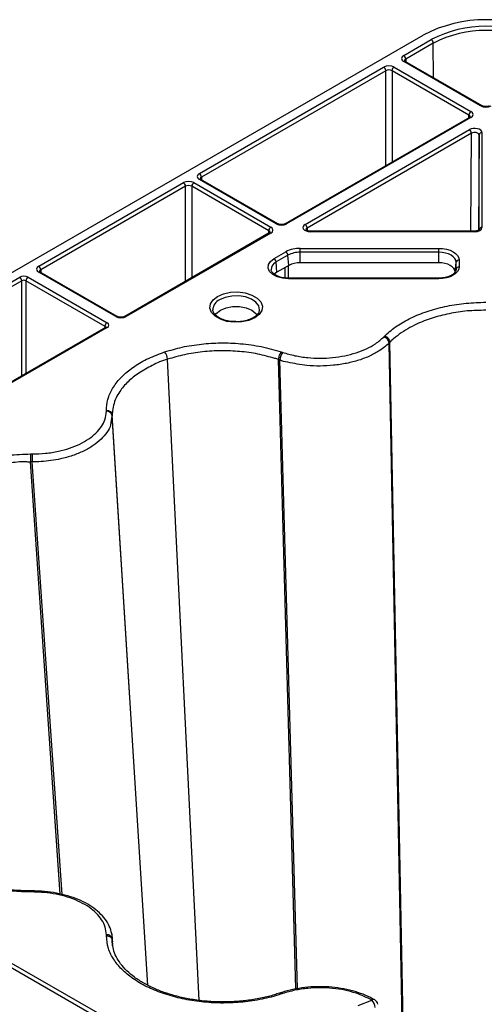
# Model space of a CAD drawing. Extents: x 3793 to 8825, y 30 to 3550.
# Drawn here: x 7603 to 7682, y 1964 to 2131 of the extents above; entities that cross this region are included whole.
import ezdxf

# ---------------------------------------------------------------- set-up
doc = ezdxf.new("R2010")
doc.units = 0
doc.header["$LTSCALE"] = 12
doc.header["$MEASUREMENT"] = 0
doc.layers.add('DUENN-18', color=94, linetype='CONTINUOUS')
doc.layers.add('SICHTBAR', color=7, linetype='CONTINUOUS')

msp = doc.modelspace()

# ---------------------------------------------------------------- linework, layer by layer
at = {"layer": 'DUENN-18'}
for p, q in [((7668.57, 2124.44), (7673.23, 2127.13)), ((7673.58, 2126.52), (7668.92, 2123.83)), ((7673.6, 2120.68), (7673.58, 2126.52)), ((7668.92, 2123.83), (7668.92, 2123.38)), ((7633.92, 2104.44), (7665.16, 2122.47)), ((7666.93, 2122.47), (7679.96, 2114.95)), ((7681.6, 2115.9), (7668.57, 2123.42)), ((7681.85, 2115.92), (7668.82, 2123.44)), ((7665.52, 2121.86), (7634.27, 2103.83)), ((7665.52, 2105.76), (7665.52, 2121.86)), ((7679.61, 2114.34), (7666.58, 2121.86)), ((7666.58, 2121.86), (7666.58, 2106.37)), ((7679.71, 2113.95), (7648.47, 2095.92)), ((7679.96, 2113.93), (7648.72, 2095.89)), ((7679.61, 2113.89), (7679.61, 2114.34)), ((7651.84, 2095.8), (7679.69, 2111.88)), ((7680.05, 2111.27), (7652.19, 2095.19)), ((7679.96, 2094.66), (7680.05, 2111.27)), ((7681.33, 2110.97), (7681.24, 2094.83)), ((7681.33, 2094.88), (7681.33, 2110.97)), ((7681.83, 2111.37), (7681.83, 2095.29)), ((7634.27, 2103.83), (7634.28, 2103.38)), ((7606.7, 2088.72), (7631.22, 2102.88)), ((7631.57, 2102.27), (7607.05, 2088.11)), ((7631.57, 2086.15), (7631.57, 2102.27)), ((7645.68, 2094.74), (7632.64, 2102.27)), ((7632.64, 2102.27), (7632.64, 2086.76)), ((7632.99, 2102.88), (7646.03, 2095.35)), ((7646.95, 2095.89), (7633.92, 2103.42)), ((7647.2, 2095.92), (7634.17, 2103.44)), ((7645.78, 2094.35), (7621.26, 2080.2)), ((7646.03, 2094.33), (7621.51, 2080.17)), ((7645.68, 2094.29), (7645.68, 2094.74)), ((7652.19, 2095.19), (7652.2, 2094.76)), ((7680.58, 2094.66), (7652.72, 2094.66)), ((7680.58, 2094.57), (7652.72, 2094.57)), ((7646.58, 2090), (7648.58, 2091.16)), ((7648.93, 2090.58), (7646.93, 2089.43)), ((7649.06, 2088.84), (7648.93, 2090.58)), ((7651.03, 2091.74), (7674.49, 2091.74)), ((7674.49, 2091.08), (7651.03, 2091.08)), ((7651.03, 2089.31), (7651.03, 2091.08)), ((7674.49, 2089.31), (7674.49, 2091.08)), ((7647.06, 2087.69), (7646.93, 2089.43)), ((7649.06, 2088.84), (7647.06, 2087.69)), ((7648.99, 2088.8), (7648.99, 2086.69)), ((7674.49, 2089.31), (7651.03, 2089.31)), ((7677.27, 2087.7), (7677.45, 2089.37)), ((7677.45, 2088.22), (7677.45, 2089.37)), ((7677.94, 2089.75), (7677.94, 2088.59)), ((7619.74, 2080.17), (7606.7, 2087.7)), ((7619.99, 2080.2), (7606.95, 2087.73)), ((7607.05, 2088.11), (7607.05, 2087.66)), ((7647.06, 2087.69), (7646.62, 2087.35)), ((7648.46, 2086.72), (7648.46, 2088.5)), ((7677.44, 2088.11), (7677.45, 2088.22)), ((7596.51, 2082.84), (7603.47, 2086.86)), ((7603.82, 2086.25), (7596.86, 2082.23)), ((7603.82, 2070.13), (7603.82, 2086.25)), ((7617.93, 2078.51), (7604.53, 2086.25)), ((7604.53, 2086.25), (7604.53, 2070.54)), ((7604.88, 2086.86), (7618.28, 2079.12)), ((7649.03, 2086.69), (7648.53, 2086.71)), ((7674.49, 2086.69), (7649.03, 2086.69)), ((7674.49, 2086.6), (7649.03, 2086.6)), ((7674.49, 2086.69), (7674.49, 2086.6)), ((7636.2, 2081.31), (7636.2, 2081.26)), ((7644.1, 2081.18), (7644.11, 2081.26)), ((7618.03, 2078.33), (7580.78, 2056.83)), ((7618.28, 2078.31), (7581.03, 2056.8)), ((7617.92, 2078.27), (7617.93, 2078.51)), ((7668.32, 1960.68), (7666.08, 2075.68)), ((7668.47, 1960.62), (7666.22, 2075.82)), ((7666.22, 2075.82), (7666.22, 2075.82)), ((7633.89, 1964.22), (7628.54, 2072.93)), ((7647.32, 2072.9), (7647.32, 2072.9)), ((7650.27, 1966.16), (7647.32, 2072.9)), ((7650.53, 1966.2), (7647.56, 2072.82)), ((7624.05, 1984.81), (7619.16, 2063.51)), ((7619.16, 2063.51), (7619.16, 2063.51)), ((7625.17, 1966.79), (7619.16, 2063.35)), ((7605.32, 2055.52), (7605.32, 2055.52)), ((7610.33, 1982.25), (7605.32, 2055.52)), ((7610.64, 1982.19), (7605.6, 2055.52)), ((7624.07, 1984.46), (7624.05, 1984.81)), ((7617.81, 1960.62), (7580.79, 1981.99)), ((7581.14, 1982.6), (7618.16, 1961.23)), ((7618.89, 1976.05), (7618.89, 1976.14)), ((7619.2, 1973.85), (7619.16, 1974.58)), ((7619.16, 1974.41), (7619.16, 1974.41)), ((7619.22, 1973.46), (7619.16, 1974.41))]:
    msp.add_line(p, q, dxfattribs=at)
at = {"layer": 'DUENN-18', "flags": 128}
for points in [[(7634.17, 2103.44), (7634.17, 2103.44), (7634.16, 2103.45)], [(7651.03, 2091.08), (7651.03, 2091.17), (7651.03, 2091.26), (7651.03, 2091.35), (7651.03, 2091.44), (7651.03, 2091.53), (7651.03, 2091.61), (7651.03, 2091.68), (7651.03, 2091.74)], [(7674.49, 2091.74), (7675.16, 2091.7), (7675.81, 2091.59), (7676.41, 2091.41), (7676.93, 2091.16), (7677.36, 2090.86), (7677.68, 2090.51), (7677.88, 2090.14), (7677.94, 2089.75)], [(7674.49, 2091.08), (7674.49, 2091.17), (7674.49, 2091.26), (7674.49, 2091.35), (7674.49, 2091.44), (7674.49, 2091.53), (7674.49, 2091.61), (7674.49, 2091.68), (7674.49, 2091.74)], [(7677.45, 2089.37), (7677.39, 2089.71), (7677.22, 2090.03), (7676.95, 2090.32), (7676.58, 2090.58), (7676.13, 2090.79), (7675.62, 2090.95), (7675.06, 2091.05), (7674.49, 2091.08)], [(7649.03, 2086.6), (7648.02, 2086.68), (7647.1, 2086.93), (7646.35, 2087.33), (7645.83, 2087.83), (7645.58, 2088.4), (7645.63, 2088.98), (7645.98, 2089.53), (7646.58, 2090)], [(7677.27, 2087.7), (7677.21, 2088.02), (7677.06, 2088.32), (7676.8, 2088.6), (7676.45, 2088.84), (7676.03, 2089.04), (7675.55, 2089.19), (7675.03, 2089.28), (7674.49, 2089.31)], [(7606.95, 2087.73), (7606.95, 2087.73), (7606.94, 2087.73)], [(7677.94, 2088.59), (7677.88, 2088.2), (7677.68, 2087.83), (7677.36, 2087.48), (7676.93, 2087.18), (7676.41, 2086.93), (7675.81, 2086.75), (7675.16, 2086.63), (7674.49, 2086.6)], [(7643.31, 2079.95), (7642.29, 2079.51), (7641.1, 2079.26), (7639.84, 2079.21), (7638.6, 2079.36), (7637.48, 2079.71), (7636.59, 2080.23), (7635.98, 2080.87), (7635.71, 2081.59), (7635.8, 2082.32), (7636.24, 2083.01), (7637, 2083.59), (7638.02, 2084.03), (7639.21, 2084.29), (7640.47, 2084.34), (7641.71, 2084.18), (7642.83, 2083.83), (7643.72, 2083.32), (7644.33, 2082.67), (7644.6, 2081.96), (7644.51, 2081.23), (7644.07, 2080.54), (7643.31, 2079.95)], [(7644.11, 2081.26), (7644.11, 2081.32), (7643.98, 2081.99), (7643.51, 2082.62), (7642.74, 2083.13), (7641.74, 2083.5), (7640.6, 2083.67), (7639.42, 2083.65), (7638.3, 2083.42), (7637.36, 2083.02)], [(7636.6, 2080.47), (7636.79, 2080.72), (7637.48, 2081.28), (7638.44, 2081.68), (7639.56, 2081.89), (7640.75, 2081.89), (7641.87, 2081.68), (7642.83, 2081.28), (7643.52, 2080.72), (7643.71, 2080.48)], [(7619.01, 1975.61), (7619.07, 1975.45), (7619.16, 1974.58), (7619.16, 1974.58), (7619.16, 1974.58)], [(7647.75, 1965.51), (7647.7, 1965.5), (7647.5, 1965.43)]]:
    msp.add_lwpolyline(points, dxfattribs=at)
at = {"layer": 'DUENN-18'}
for centre, radius, start, end in [((7682.49, 2109.36), 20.04, 62.4806, 117.5194), ((7682.49, 2109.43), 19.27, 62.4805, 117.5196), ((7672.81, 2126.48), 0.769, 2.762, 57.3842), ((7668.15, 2123.79), 0.769, 2.762, 57.3842), ((7664.75, 2121.83), 0.769, 2.762, 57.3842), ((7667.34, 2121.83), 0.769, 122.62, 177.2377), ((7668.71, 2123.23), 0.24, 64.0408, 127.2568), ((7681.75, 2115.69), 0.252, 66.1598, 125.5541), ((7680.38, 2114.3), 0.769, 122.62, 177.2377), ((7679.82, 2113.73), 0.243, 53.2265, 115.4759), ((7679.28, 2111.23), 0.769, 2.7622, 57.3821), ((7681.79, 2110.91), 0.462, 84.8507, 173.368), ((7633.51, 2103.79), 0.769, 2.762, 57.3842), ((7630.81, 2102.23), 0.769, 2.762, 57.3842), ((7633.4, 2102.23), 0.769, 122.6158, 177.238), ((7634.07, 2103.21), 0.254, 67.4015, 125.4474), ((7647.1, 2095.69), 0.246, 65.0361, 126.2965), ((7648.57, 2095.69), 0.253, 54.469, 113.52), ((7651.42, 2095.15), 0.769, 2.7622, 57.3821), ((7646.45, 2094.7), 0.769, 122.6158, 177.238), ((7645.89, 2094.14), 0.236, 52.2416, 116.4562), ((7626.86, 2094.62), 25.86, 359.8852, 0.0885), ((7706.45, 2094.62), 25.87, 179.9116, 180.1147), ((7681.79, 2094.83), 0.462, 84.8524, 173.3649), ((7650.93, 2086.75), 4.99, 88.8559, 118.0396), ((7648.16, 2090.5), 0.777, 5.6933, 57.1939), ((7650.94, 2086.81), 4.27, 88.8562, 118.04), ((7647.49, 2088.12), 1.42, 113.0868, 180.7066), ((7646.16, 2089.35), 0.777, 5.6933, 57.1939), ((7650.95, 2085.3), 4.01, 88.8563, 118.0398), ((7677.91, 2089.28), 0.471, 85.5274, 168.0862), ((7606.28, 2088.07), 0.769, 2.762, 57.3842), ((7606.84, 2087.5), 0.254, 67.4015, 125.4474), ((7677.91, 2088.12), 0.472, 85.5334, 168.0791), ((7603.05, 2086.21), 0.769, 2.762, 57.3842), ((7605.3, 2086.21), 0.769, 122.6157, 177.24), ((7626.94, 2086.65), 22.08, 359.8678, 0.1059), ((7638.11, 2081.26), 1.91, 113.1743, 178.6662), ((7618.69, 2078.48), 0.769, 122.6157, 177.24), ((7619.89, 2079.97), 0.246, 65.0361, 126.2965), ((7621.36, 2079.98), 0.24, 52.7573, 116.0136), ((7618.14, 2078.12), 0.236, 52.2416, 116.4562), ((7664.81, 2075.53), 1.28, 6.9687, 71.4182), ((7626.46, 2072.82), 2.08, 2.9867, 40.6037), ((7649.64, 2072.74), 2.08, 139.3302, 177.765), ((7618.23, 2063.19), 0.934, 9.7336, 94.7909), ((8719.15, 2055.48), 1113.56, 179.9286, 179.99806), ((7582.73, 1982.62), 22.87, 359.9515, 0.4108), ((7618.23, 1974.42), 0.935, 9.7308, 94.7151), ((7628.3, 1965.11), 0.325, 80.252, 144.3906), ((7647.8, 1965.19), 0.331, 35.9376, 97.1457), ((7663.46, 1963.88), 0.479, 64.7129, 127.3371), ((7661.87, 1962.92), 1.87, 2.5776, 45.792), ((7663.17, 1963.44), 1, 6.1744, 60.2636)]:
    msp.add_arc(centre, radius, start, end, dxfattribs=at)
for centre, major_axis, ratio, start_param, end_param in [((7669.45, 2123.93), (1.25, 0), 0.577277, 2.356204, 3.926981), ((7669.45, 2123.52), (0.75, -0.004), 0.577252, 2.359112, 3.151654), ((7666.05, 2121.96), (1.25, 0), 0.577299, 0.785408, 2.356185), ((7666.05, 2121.56), (0.75, 0), 0.580672, 0.785408, 2.356185), ((7682.49, 2116.41), (1.25, 0), 0.577299, 3.927, 5.497778), ((7679.08, 2114.03), (0.75, 0.004), 0.577252, 6.278093, 7.065666), ((7679.08, 2114.44), (1.25, 0), 0.577277, 5.497797, 7.068574), ((7680.58, 2111.37), (1.25, 0), 0.577314, 6.283162, 8.639311), ((7680.58, 2110.96), (0.75, 0.003), 0.583078, 6.281002, 8.63715), ((7634.8, 2103.93), (1.25, 0), 0.577277, 2.356204, 3.926981), ((7634.8, 2103.52), (0.75, -0.004), 0.577252, 2.359112, 3.151654), ((7632.1, 2102.37), (1.25, 0), 0.577299, 0.785408, 2.356185), ((7632.1, 2101.96), (0.75, 0), 0.580672, 0.785408, 2.356185), ((7647.84, 2096.4), (1.25, 0), 0.577299, 3.927, 5.497778), ((7652.72, 2095.29), (1.25, 0), 0.577261, 2.356172, 4.71232), ((7645.15, 2094.43), (0.75, 0.004), 0.577252, 6.278093, 7.065666), ((7645.15, 2094.84), (1.25, 0), 0.577277, 5.497797, 7.068574), ((7652.72, 2094.88), (0.75, -0.006), 0.574824, 2.361033, 3.156124), ((7680.58, 2095.29), (1.25, 0), 0.577288, 4.712418, 6.283195), ((7604.17, 2086.45), (1, 0), 0.577299, 0.785408, 2.356185), ((7607.58, 2088.21), (1.25, 0), 0.577277, 2.356204, 3.926981), ((7607.58, 2087.8), (0.75, -0.004), 0.577252, 2.359112, 3.151654), ((7604.17, 2086.04), (0.5, 0), 0.582359, 0.785408, 2.356185), ((7617.57, 2078.72), (1, 0), 0.577277, 5.497797, 7.068574), ((7620.63, 2080.68), (1.25, 0), 0.577299, 3.927, 5.497778), ((7617.57, 2078.31), (0.5, 0.004), 0.577233, 6.26464, 7.064212)]:
    msp.add_ellipse(centre, major_axis=major_axis, ratio=ratio, start_param=start_param, end_param=end_param, dxfattribs=at)
for points, knots in [([(7668.82, 2123.44), (7668.78, 2123.47), (7668.71, 2123.52), (7668.7, 2123.55), (7668.7, 2123.55), (7668.7, 2123.54)], [0, 0, 0, 0, 0.475545, 0.988051, 1, 1, 1, 1]), ([(7683.12, 2115.92), (7683.07, 2115.89), (7682.96, 2115.84), (7682.72, 2115.78), (7682.43, 2115.77), (7682.14, 2115.8), (7681.95, 2115.87), (7681.87, 2115.91), (7681.85, 2115.92)], [0, 0, 0, 0, 0.160392, 0.340365, 0.534197, 0.734323, 0.930335, 1, 1, 1, 1]), ([(7679.83, 2114.04), (7679.83, 2114.04), (7679.83, 2114.05), (7679.79, 2114), (7679.73, 2113.96), (7679.71, 2113.95)], [0, 0, 0, 0, 0.302183, 0.791687, 1, 1, 1, 1]), ([(7634.17, 2103.44), (7634.13, 2103.47), (7634.06, 2103.52), (7634.05, 2103.55), (7634.05, 2103.54), (7634.05, 2103.54)], [0, 0, 0, 0, 0.475597, 0.988051, 1, 1, 1, 1]), ([(7648.47, 2095.92), (7648.42, 2095.89), (7648.31, 2095.84), (7648.07, 2095.78), (7647.78, 2095.77), (7647.49, 2095.8), (7647.3, 2095.87), (7647.22, 2095.91), (7647.2, 2095.92)], [0, 0, 0, 0, 0.160396, 0.340336, 0.534174, 0.734326, 0.930338, 1, 1, 1, 1]), ([(7645.9, 2094.44), (7645.9, 2094.44), (7645.9, 2094.45), (7645.86, 2094.4), (7645.8, 2094.36), (7645.78, 2094.35)], [0, 0, 0, 0, 0.302183, 0.791687, 1, 1, 1, 1]), ([(7652.72, 2094.66), (7652.64, 2094.66), (7652.46, 2094.67), (7652.23, 2094.74), (7652.05, 2094.82), (7651.97, 2094.9), (7651.97, 2094.9), (7651.97, 2094.9)], [0, 0, 0, 0, 0.196877, 0.432719, 0.631954, 0.840919, 1, 1, 1, 1]), ([(7681.33, 2094.91), (7681.33, 2094.9), (7681.32, 2094.89), (7681.22, 2094.8), (7681.04, 2094.72), (7680.81, 2094.67), (7680.65, 2094.66), (7680.58, 2094.66)], [0, 0, 0, 0, 0.215082, 0.406819, 0.608383, 0.825431, 1, 1, 1, 1]), ([(7606.95, 2087.73), (7606.91, 2087.75), (7606.83, 2087.8), (7606.83, 2087.84), (7606.83, 2087.83), (7606.83, 2087.83)], [0, 0, 0, 0, 0.475571, 0.988051, 1, 1, 1, 1]), ([(7648.53, 2086.71), (7648.53, 2086.71), (7648.21, 2086.72), (7647.6, 2086.86), (7646.82, 2087.17), (7646.31, 2087.58), (7646.09, 2087.9), (7646.09, 2088.06), (7646.1, 2088.11)], [0, 0, 0, 0, 0.00044, 0.231488, 0.460714, 0.685933, 0.909956, 1, 1, 1, 1]), ([(7677.44, 2088.18), (7677.44, 2088.12), (7677.43, 2087.95), (7677.25, 2087.63), (7676.77, 2087.22), (7676.05, 2086.89), (7675.24, 2086.71), (7674.7, 2086.69), (7674.49, 2086.69)], [0, 0, 0, 0, 0.098123, 0.288663, 0.472966, 0.669854, 0.866965, 1, 1, 1, 1]), ([(7640.09, 2079.31), (7639.89, 2079.31), (7639.32, 2079.31), (7638.41, 2079.49), (7637.47, 2079.82), (7636.76, 2080.28), (7636.34, 2080.78), (7636.18, 2081.11), (7636.21, 2081.28), (7636.21, 2081.3)], [0, 0, 0, 0, 0.096238, 0.276832, 0.456139, 0.633386, 0.809124, 0.986821, 1, 1, 1, 1]), ([(7644.09, 2081.2), (7644.05, 2081.05), (7643.97, 2080.75), (7643.58, 2080.32), (7643.21, 2080.08), (7643.06, 2079.98)], [0, 0, 0, 0, 0.364087, 0.740223, 1, 1, 1, 1]), ([(7682.49, 2081.28), (7682.49, 2081.28), (7681.44, 2081.19), (7679.31, 2081.21), (7676.24, 2080.7), (7673.34, 2079.95), (7671.02, 2079.05), (7668.66, 2077.83), (7667.18, 2076.77), (7666.34, 2075.93), (7666.22, 2075.82), (7666.22, 2075.82)], [0, 0, 0, 0, 0.000004, 0.161228, 0.32245, 0.48324, 0.644029, 0.745942, 0.966338, 0.999997, 1, 1, 1, 1]), ([(7621.26, 2080.2), (7621.21, 2080.17), (7621.1, 2080.12), (7620.86, 2080.06), (7620.57, 2080.04), (7620.28, 2080.08), (7620.09, 2080.14), (7620.01, 2080.19), (7619.99, 2080.2)], [0, 0, 0, 0, 0.160393, 0.340355, 0.534189, 0.734326, 0.930337, 1, 1, 1, 1]), ([(7643.06, 2079.98), (7642.92, 2079.91), (7642.53, 2079.7), (7641.71, 2079.44), (7640.81, 2079.29), (7640.27, 2079.31), (7640.09, 2079.31)], [0, 0, 0, 0, 0.1722772, 0.5059388, 0.842188, 1, 1, 1, 1]), ([(7618.09, 2078.37), (7618.09, 2078.37), (7618.09, 2078.37), (7618.05, 2078.34), (7618.03, 2078.33)], [0, 0, 0, 0, 0.526757, 1, 1, 1, 1]), ([(7666.08, 2075.68), (7666.08, 2075.68), (7665.62, 2075.23), (7664.66, 2074.45), (7662.89, 2073.49), (7661, 2072.75), (7658.91, 2072.21), (7656.69, 2071.87), (7654.41, 2071.75), (7651.74, 2071.85), (7649.54, 2072.32), (7647.92, 2072.61), (7647.56, 2072.82), (7647.56, 2072.82)], [0, 0, 0, 0, 0.000003, 0.127489, 0.234694, 0.341897, 0.449195, 0.556491, 0.663801, 0.771109, 0.928812, 0.999997, 1, 1, 1, 1]), ([(7665.36, 2076.88), (7665.47, 2076.84), (7665.69, 2076.74), (7665.97, 2076.47), (7666.17, 2076.15), (7666.21, 2075.93), (7666.22, 2075.82)], [0, 0, 0, 0, 0.2500119, 0.5000183, 0.7499985, 1, 1, 1, 1]), ([(7666.22, 2075.82), (7666.21, 2075.81), (7666.18, 2075.77), (7666.14, 2075.74), (7666.11, 2075.71), (7666.09, 2075.69), (7666.08, 2075.68)], [0, 0, 0, 0, 0.358132, 0.679059, 0.820832, 1, 1, 1, 1]), ([(7647.32, 2072.9), (7647.32, 2072.9), (7647.16, 2072.99), (7645.93, 2073.26), (7643.89, 2073.88), (7640.76, 2074.29), (7637.6, 2074.43), (7634.44, 2074.24), (7631.36, 2073.77), (7629.48, 2073.21), (7628.54, 2072.93)], [0, 0, 0, 0, 0.000003, 0.033651, 0.194853, 0.356051, 0.516819, 0.677589, 0.838792, 1, 1, 1, 1]), ([(7647.82, 2074.17), (7647.76, 2074.1), (7647.63, 2073.95), (7647.47, 2073.61), (7647.35, 2073.24), (7647.33, 2073.01), (7647.32, 2072.9)], [0, 0, 0, 0, 0.249997, 0.500026, 0.749987, 1, 1, 1, 1]), ([(7628.54, 2072.93), (7628.54, 2072.93), (7627.54, 2072.74), (7625.92, 2071.87), (7623.6, 2070.65), (7621.76, 2069.14), (7620.53, 2067.7), (7619.53, 2065.95), (7619.18, 2064.61), (7619.16, 2063.64), (7619.16, 2063.51), (7619.16, 2063.51)], [0, 0, 0, 0, 0.000003, 0.161227, 0.322449, 0.483239, 0.644029, 0.745941, 0.966337, 0.999998, 1, 1, 1, 1]), ([(7647.56, 2072.82), (7647.54, 2072.83), (7647.48, 2072.85), (7647.42, 2072.87), (7647.39, 2072.88), (7647.36, 2072.89), (7647.34, 2072.89), (7647.32, 2072.9)], [0, 0, 0, 0, 0.358134, 0.679016, 0.716526, 0.806046, 1, 1, 1, 1]), ([(7618.16, 2064.28), (7618.28, 2064.27), (7618.54, 2064.25), (7618.86, 2064.07), (7619.09, 2063.82), (7619.13, 2063.61), (7619.16, 2063.51)], [0, 0, 0, 0, 0.250003, 0.500014, 0.749996, 1, 1, 1, 1]), ([(7619.16, 2063.35), (7619.16, 2063.35), (7618.87, 2062.85), (7619.1, 2061.86), (7618.28, 2060.53), (7617.31, 2059.34), (7615.97, 2058.27), (7614.34, 2057.34), (7612.46, 2056.58), (7610.07, 2055.91), (7607.73, 2055.58), (7606.1, 2055.52), (7605.6, 2055.52), (7605.6, 2055.52)], [0, 0, 0, 0, 0.000003, 0.12749, 0.234694, 0.341899, 0.449195, 0.556492, 0.663802, 0.771109, 0.928811, 0.999998, 1, 1, 1, 1]), ([(7619.16, 2063.51), (7619.16, 2063.49), (7619.16, 2063.46), (7619.16, 2063.41), (7619.16, 2063.38), (7619.16, 2063.36), (7619.16, 2063.35)], [0, 0, 0, 0, 0.358157, 0.679041, 0.820959, 1, 1, 1, 1]), ([(7605.32, 2055.52), (7605.32, 2055.52), (7605.11, 2055.48), (7603.79, 2055.61), (7601.5, 2055.32), (7598.44, 2054.86), (7595.59, 2054.04), (7593.02, 2052.97), (7590.77, 2051.67), (7589.62, 2050.64), (7589.05, 2050.13)], [0, 0, 0, 0, 0.000003, 0.033652, 0.194854, 0.356052, 0.516818, 0.677589, 0.838792, 1, 1, 1, 1]), ([(7605.32, 2056.87), (7605.32, 2056.79), (7605.32, 2056.62), (7605.32, 2056.26), (7605.32, 2055.87), (7605.32, 2055.64), (7605.32, 2055.52)], [0, 0, 0, 0, 0.250001, 0.500021, 0.750002, 1, 1, 1, 1]), ([(7605.6, 2055.52), (7605.56, 2055.52), (7605.5, 2055.52), (7605.43, 2055.52), (7605.39, 2055.52), (7605.36, 2055.52), (7605.33, 2055.52), (7605.32, 2055.52)], [0, 0, 0, 0, 0.358156, 0.679041, 0.716537, 0.80602, 1, 1, 1, 1]), ([(7605.32, 1982.78), (7605.15, 1982.78), (7604.21, 1982.79), (7602.46, 1982.88), (7600.11, 1983.17), (7597.81, 1983.63), (7595.64, 1984.26), (7593.64, 1985.03), (7591.85, 1985.94), (7590.27, 1986.97), (7589.36, 1987.72), (7588.92, 1988.16), (7588.89, 1988.2)], [0, 0, 0, 0, 0.024752, 0.140822, 0.262975, 0.384702, 0.505335, 0.626811, 0.747426, 0.86762, 0.988499, 1, 1, 1, 1]), ([(7605.6, 1982.78), (7605.58, 1982.78), (7605.49, 1982.78), (7605.39, 1982.78), (7605.32, 1982.78)], [0, 0, 0, 0, 0.203749, 1, 1, 1, 1]), ([(7605.32, 1982.6), (7605.32, 1982.67), (7605.32, 1982.77), (7605.32, 1982.77), (7605.32, 1982.77)], [0, 0, 0, 0, 0.614793, 1, 1, 1, 1]), ([(7619.14, 1974.57), (7619.14, 1974.78), (7619.13, 1975.4), (7618.83, 1976.5), (7618.2, 1977.71), (7617.28, 1978.83), (7616.09, 1979.86), (7614.64, 1980.76), (7612.99, 1981.51), (7611.16, 1982.11), (7609.21, 1982.52), (7607.33, 1982.75), (7606.12, 1982.77), (7605.6, 1982.77)], [0, 0, 0, 0, 0.047425, 0.14459, 0.238058, 0.333221, 0.430605, 0.529195, 0.628188, 0.727264, 0.825972, 0.92542, 1, 1, 1, 1]), ([(7618.16, 1975.19), (7618.28, 1975.18), (7618.54, 1975.15), (7618.86, 1974.98), (7619.09, 1974.72), (7619.13, 1974.52), (7619.16, 1974.41)], [0, 0, 0, 0, 0.2500095, 0.5000194, 0.7499936, 1, 1, 1, 1]), ([(7619.16, 1974.58), (7619.16, 1974.56), (7619.16, 1974.52), (7619.16, 1974.48), (7619.16, 1974.46), (7619.16, 1974.44), (7619.16, 1974.42), (7619.16, 1974.41)], [0, 0, 0, 0, 0.358143, 0.67909, 0.716473, 0.806102, 1, 1, 1, 1]), ([(7619.16, 1974.41), (7619.16, 1974.41), (7619.2, 1974.29), (7619.13, 1974.06), (7619.2, 1973.84), (7619.23, 1973.74)], [0, 0, 0, 0, 0.0000459, 0.5644696, 1, 1, 1, 1]), ([(7628.36, 1965.43), (7628.3, 1965.45), (7627.58, 1965.69), (7626.24, 1966.21), (7624.47, 1967.11), (7622.9, 1968.12), (7621.59, 1969.24), (7620.53, 1970.42), (7619.78, 1971.65), (7619.3, 1972.85), (7619.22, 1973.65), (7619.18, 1974.03)], [0, 0, 0, 0, 0.009913, 0.129959, 0.256339, 0.382027, 0.5073, 0.633823, 0.759684, 0.887042, 1, 1, 1, 1]), ([(7647.5, 1965.44), (7647.22, 1965.35), (7646.28, 1965.03), (7644.53, 1964.6), (7642.24, 1964.2), (7639.83, 1963.98), (7637.39, 1963.93), (7634.96, 1964.05), (7632.59, 1964.36), (7630.36, 1964.81), (7629.01, 1965.23), (7628.36, 1965.43)], [0, 0, 0, 0, 0.048495, 0.163233, 0.284232, 0.405579, 0.526457, 0.648074, 0.769062, 0.889783, 1, 1, 1, 1]), ([(7647.82, 1965.3), (7647.76, 1965.36), (7647.64, 1965.45), (7647.55, 1965.43), (7647.51, 1965.42)], [0, 0, 0, 0, 0.552788, 1, 1, 1, 1]), ([(7663.67, 1964.31), (7663.16, 1964.57), (7662.14, 1965.11), (7660.36, 1965.73), (7658.43, 1966.2), (7656.41, 1966.48), (7654.34, 1966.57), (7652.28, 1966.48), (7650.27, 1966.19), (7648.76, 1965.84), (7647.96, 1965.58), (7647.76, 1965.51)], [0, 0, 0, 0, 0.116029, 0.237579, 0.357797, 0.478643, 0.598561, 0.719043, 0.839095, 0.959341, 1, 1, 1, 1])]:
    msp.add_open_spline(points, degree=3, knots=knots, dxfattribs=at)
at = {"layer": 'SICHTBAR'}
for p, q in [((7593.31, 2082.55), (7671.88, 2127.91)), ((7660.85, 1963.34), (7663.17, 1964.26))]:
    msp.add_line(p, q, dxfattribs=at)
msp.add_arc((7682.49, 2107.63), 22.89, 62.391, 117.609, dxfattribs=at)
for points, knots in [([(7665.36, 2076.88), (7665.48, 2077), (7666.16, 2077.67), (7667.65, 2078.81), (7670.07, 2080.14), (7672.86, 2081.21), (7675.9, 2082), (7679.15, 2082.5), (7681.37, 2082.57), (7682.49, 2082.6)], [0, 0, 0, 0, 0.033683, 0.194884, 0.35608, 0.516834, 0.67759, 0.838792, 1, 1, 1, 1]), ([(7628.04, 2074.18), (7629.02, 2074.47), (7631, 2075.06), (7634.23, 2075.55), (7637.57, 2075.76), (7640.99, 2075.62), (7644.51, 2075.14), (7646.7, 2074.5), (7647.82, 2074.17)], [0, 0, 0, 0, 0.158916, 0.322454, 0.480941, 0.644011, 0.818891, 1, 1, 1, 1]), ([(7648.06, 2074.09), (7648.74, 2073.89), (7650.08, 2073.5), (7652.24, 2073.18), (7654.4, 2073.08), (7656.52, 2073.19), (7658.57, 2073.5), (7660.51, 2074.01), (7662.26, 2074.7), (7663.91, 2075.59), (7664.76, 2076.34), (7665.22, 2076.74)], [0, 0, 0, 0, 0.1144887, 0.2289782, 0.3362783, 0.4435793, 0.5508622, 0.6581453, 0.7653477, 0.8725474, 1, 1, 1, 1]), ([(7665.22, 2076.74), (7665.23, 2076.75), (7665.24, 2076.77), (7665.27, 2076.79), (7665.28, 2076.81), (7665.3, 2076.82), (7665.32, 2076.84), (7665.34, 2076.86), (7665.35, 2076.88), (7665.36, 2076.88)], [0, 0, 0, 0, 0.178923, 0.35805, 0.447518, 0.537176, 0.716317, 0.805771, 1, 1, 1, 1]), ([(7618.16, 2064.28), (7618.16, 2064.42), (7618.17, 2065.19), (7618.48, 2066.61), (7619.42, 2068.46), (7620.9, 2070.2), (7622.86, 2071.76), (7625.23, 2073.13), (7627.1, 2073.83), (7628.04, 2074.18)], [0, 0, 0, 0, 0.033682, 0.194883, 0.356081, 0.516833, 0.677589, 0.838793, 1, 1, 1, 1]), ([(7647.82, 2074.17), (7647.84, 2074.17), (7647.86, 2074.16), (7647.9, 2074.15), (7647.93, 2074.14), (7647.96, 2074.13), (7647.98, 2074.12), (7648.02, 2074.1), (7648.05, 2074.09), (7648.06, 2074.09)], [0, 0, 0, 0, 0.194412, 0.28401, 0.463096, 0.552796, 0.642338, 0.821479, 1, 1, 1, 1]), ([(7605.6, 2056.87), (7606.35, 2056.9), (7607.86, 2056.94), (7610, 2057.29), (7611.96, 2057.83), (7613.7, 2058.53), (7615.21, 2059.4), (7616.45, 2060.39), (7617.36, 2061.5), (7618.02, 2062.75), (7618.11, 2063.64), (7618.16, 2064.12)], [0, 0, 0, 0, 0.114488, 0.228979, 0.336277, 0.443579, 0.550863, 0.658147, 0.765347, 0.872547, 1, 1, 1, 1]), ([(7618.16, 2064.12), (7618.16, 2064.13), (7618.16, 2064.15), (7618.16, 2064.18), (7618.16, 2064.19), (7618.16, 2064.21), (7618.16, 2064.23), (7618.16, 2064.26), (7618.16, 2064.27), (7618.16, 2064.28)], [0, 0, 0, 0, 0.17911, 0.358071, 0.447589, 0.537106, 0.716142, 0.805734, 1, 1, 1, 1]), ([(7588.18, 2051.17), (7588.78, 2051.7), (7589.98, 2052.78), (7592.35, 2054.15), (7595.06, 2055.29), (7598.15, 2056.16), (7601.61, 2056.76), (7604.07, 2056.83), (7605.32, 2056.87)], [0, 0, 0, 0, 0.158915, 0.322454, 0.480941, 0.644011, 0.81889, 1, 1, 1, 1]), ([(7605.32, 2056.87), (7605.34, 2056.87), (7605.36, 2056.87), (7605.41, 2056.87), (7605.44, 2056.87), (7605.47, 2056.87), (7605.51, 2056.87), (7605.55, 2056.87), (7605.58, 2056.87), (7605.6, 2056.87)], [0, 0, 0, 0, 0.194308, 0.283953, 0.463096, 0.552667, 0.642238, 0.821381, 1, 1, 1, 1]), ([(7605.32, 1982.6), (7605.08, 1982.6), (7603.74, 1982.61), (7601.29, 1982.79), (7598.08, 1983.33), (7595.08, 1984.18), (7592.37, 1985.31), (7590, 1986.68), (7588.79, 1987.76), (7588.18, 1988.3)], [0, 0, 0, 0, 0.033682, 0.194883, 0.356081, 0.516834, 0.677589, 0.838793, 1, 1, 1, 1]), ([(7605.6, 1982.6), (7605.58, 1982.6), (7605.55, 1982.6), (7605.51, 1982.6), (7605.47, 1982.6), (7605.44, 1982.6), (7605.41, 1982.6), (7605.36, 1982.6), (7605.34, 1982.6), (7605.32, 1982.6)], [0, 0, 0, 0, 0.17911, 0.358145, 0.447626, 0.537143, 0.716254, 0.805771, 1, 1, 1, 1]), ([(7618.16, 1975.35), (7618.12, 1975.78), (7618.04, 1976.65), (7617.43, 1977.89), (7616.5, 1979.02), (7615.28, 1980.03), (7613.78, 1980.9), (7612.06, 1981.61), (7610.15, 1982.14), (7607.98, 1982.52), (7606.44, 1982.57), (7605.6, 1982.6)], [0, 0, 0, 0, 0.114489, 0.228978, 0.336277, 0.443579, 0.550863, 0.658147, 0.765348, 0.872548, 1, 1, 1, 1]), ([(7618.16, 1975.19), (7618.16, 1975.2), (7618.16, 1975.21), (7618.16, 1975.24), (7618.16, 1975.26), (7618.16, 1975.28), (7618.16, 1975.3), (7618.16, 1975.32), (7618.16, 1975.34), (7618.16, 1975.35)], [0, 0, 0, 0, 0.194352, 0.283927, 0.463113, 0.552688, 0.642262, 0.821411, 1, 1, 1, 1]), ([(7628.04, 1965.3), (7627.12, 1965.64), (7625.24, 1966.34), (7622.88, 1967.7), (7620.9, 1969.27), (7619.39, 1971.05), (7618.36, 1973.05), (7618.22, 1974.47), (7618.16, 1975.19)], [0, 0, 0, 0, 0.158916, 0.322454, 0.48094, 0.644011, 0.818889, 1, 1, 1, 1]), ([(7647.82, 1965.3), (7647.62, 1965.23), (7646.45, 1964.85), (7644.17, 1964.3), (7640.92, 1963.84), (7637.58, 1963.72), (7634.26, 1963.91), (7631.01, 1964.42), (7629.03, 1965), (7628.04, 1965.3)], [0, 0, 0, 0, 0.033682, 0.194884, 0.356082, 0.516835, 0.677589, 0.838793, 1, 1, 1, 1]), ([(7648.06, 1965.38), (7648.05, 1965.38), (7648.02, 1965.37), (7647.98, 1965.36), (7647.96, 1965.35), (7647.93, 1965.34), (7647.9, 1965.33), (7647.86, 1965.31), (7647.84, 1965.31), (7647.82, 1965.3)], [0, 0, 0, 0, 0.17902, 0.358033, 0.447649, 0.537156, 0.716176, 0.805682, 1, 1, 1, 1]), ([(7663.17, 1964.26), (7662.31, 1964.68), (7660.91, 1965.37), (7658.57, 1965.97), (7656.52, 1966.28), (7654.4, 1966.39), (7652.24, 1966.29), (7650.08, 1965.97), (7648.74, 1965.58), (7648.06, 1965.38)], [0, 0, 0, 0, 0.206484, 0.335836, 0.465189, 0.594561, 0.723931, 0.861965, 1, 1, 1, 1])]:
    msp.add_open_spline(points, degree=3, knots=knots, dxfattribs=at)

doc.saveas('drawing.dxf')
